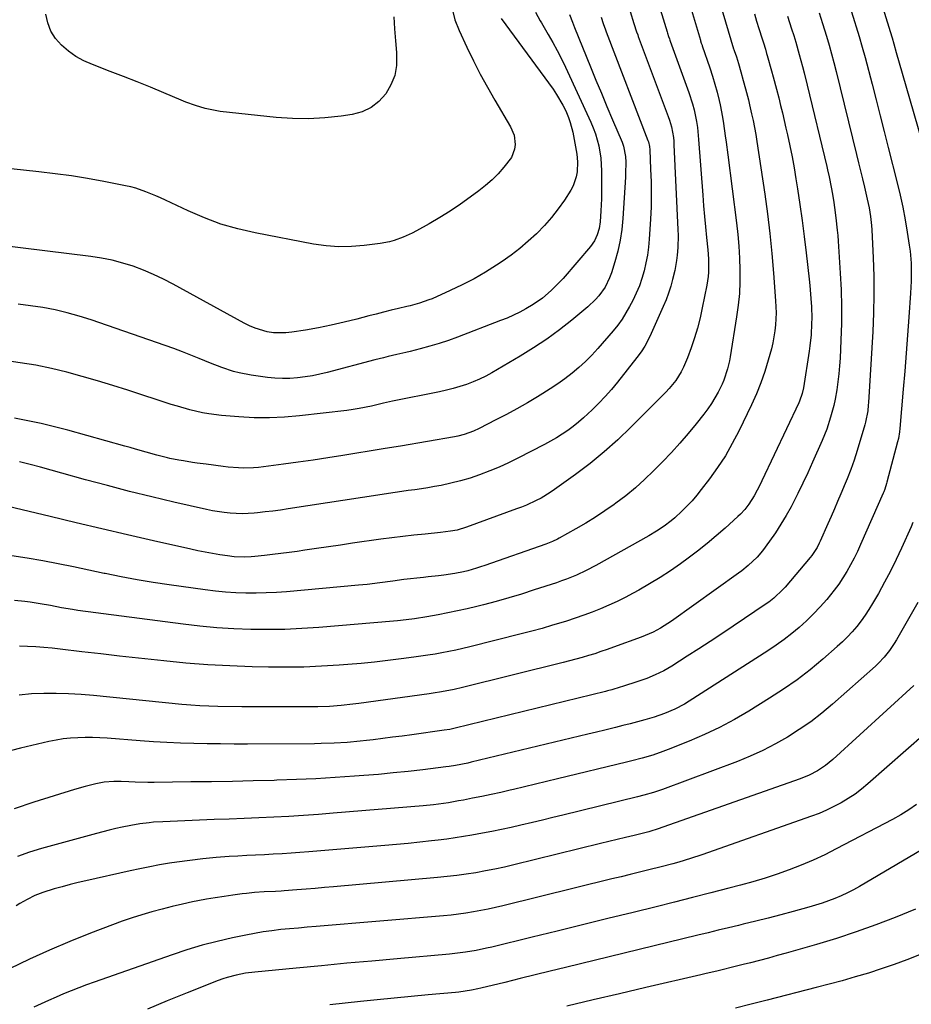
# Model space of a CAD drawing. Units: inches. Extents: x 1926682 to 1932042, y 437647 to 442978.
# Drawn here: x 1930213 to 1930555, y 438324 to 438702 of the extents above; entities that cross this region are included whole.
import ezdxf

# ---------------------------------------------------------------- set-up
doc = ezdxf.new("R2010")
doc.units = ezdxf.units.IN
doc.header["$MEASUREMENT"] = 0
doc.layers.add('7', color=7, linetype='Continuous')
doc.layers.add('8', color=7, linetype='Continuous')

msp = doc.modelspace()

# ---------------------------------------------------------------- linework, layer by layer
at = {"layer": '7', "color": 18}
for points in [[(1930475.87, 438727.33, 1876), (1930486.83, 438690.56, 1876), (1930486.95, 438690.19, 1876), (1930487.04, 438689.92, 1876), (1930487.88, 438687.44, 1876), (1930488.71, 438684.85, 1876), (1930489.64, 438681.62, 1876), (1930490.52, 438678.38, 1876), (1930491.4, 438675.13, 1876), (1930492.49, 438670.9, 1876), (1930492.94, 438669.02, 1876), (1930493.72, 438665.62, 1876), (1930494.29, 438662.97, 1876), (1930494.81, 438660.32, 1876), (1930495.29, 438657.65, 1876), (1930495.72, 438654.98, 1876), (1930498.76, 438634.73, 1876), (1930499.81, 438627.18, 1876), (1930500.74, 438619.61, 1876), (1930501.5, 438612.03, 1876), (1930502.14, 438604.44, 1876), (1930502.92, 438593.87, 1876), (1930503.08, 438589.22, 1876), (1930502.91, 438584.58, 1876), (1930502.67, 438582.27, 1876), (1930501.88, 438577.71, 1876), (1930501.33, 438575.45, 1876), (1930500.12, 438571.07, 1876), (1930498.79, 438566.69, 1876), (1930497.3, 438562.36, 1876), (1930495.57, 438558.12, 1876), (1930493.68, 438553.93, 1876), (1930488.79, 438543.83, 1876), (1930486.31, 438539.07, 1876), (1930483.64, 438534.42, 1876), (1930480.69, 438529.95, 1876), (1930477.56, 438525.58, 1876), (1930474.4, 438521.44, 1876), (1930472.66, 438519.28, 1876), (1930470.86, 438517.18, 1876), (1930468.96, 438515.17, 1876), (1930466.99, 438513.21, 1876), (1930464.2, 438510.62, 1876), (1930462.88, 438509.49, 1876), (1930460.14, 438507.37, 1876), (1930457.26, 438505.42, 1876), (1930454.28, 438503.64, 1876), (1930433.93, 438492.29, 1876), (1930430.27, 438490.37, 1876), (1930426.53, 438488.64, 1876), (1930422.7, 438487.09, 1876), (1930420.76, 438486.38, 1876), (1930418.81, 438485.71, 1876), (1930410.33, 438482.92, 1876), (1930405.48, 438481.38, 1876), (1930400.62, 438479.91, 1876), (1930395.72, 438478.54, 1876), (1930390.81, 438477.24, 1876), (1930388.32, 438476.6, 1876), (1930384.62, 438475.71, 1876), (1930380.91, 438474.87, 1876), (1930377.19, 438474.1, 1876), (1930373.46, 438473.39, 1876), (1930369.15, 438472.63, 1876), (1930364.36, 438471.86, 1876), (1930361.15, 438471.44, 1876), (1930357.93, 438471.09, 1876), (1930356.32, 438470.95, 1876), (1930327.69, 438468.56, 1876), (1930321.18, 438468.12, 1876), (1930314.66, 438467.82, 1876), (1930308.14, 438467.74, 1876), (1930301.62, 438467.79, 1876), (1930295.1, 438468.05, 1876), (1930288.59, 438468.45, 1876), (1930282.09, 438469.06, 1876), (1930275.61, 438469.8, 1876), (1930235.24, 438475.1, 1876), (1930233.15, 438475.4, 1876), (1930229, 438476.09, 1876), (1930224.74, 438476.91, 1876), (1930220.83, 438477.65, 1876), (1930216.91, 438478.3, 1876), (1930214.94, 438478.55, 1876), (1930210.98, 438478.85, 1876)], [(1930466.77, 438718.21, 1878), (1930474.06, 438693.78, 1878), (1930474.15, 438693.51, 1878), (1930474.41, 438692.69, 1878), (1930474.69, 438691.88, 1878), (1930474.78, 438691.61, 1878), (1930477.72, 438683.16, 1878), (1930478.73, 438680.07, 1878), (1930479.67, 438676.96, 1878), (1930480.49, 438673.82, 1878), (1930481.25, 438670.66, 1878), (1930481.6, 438669.06, 1878), (1930482.54, 438664.29, 1878), (1930482.93, 438661.9, 1878), (1930483.59, 438657.09, 1878), (1930483.91, 438654.68, 1878), (1930484.54, 438649.86, 1878), (1930487.92, 438623.8, 1878), (1930488.42, 438619.29, 1878), (1930488.83, 438614.77, 1878), (1930489.1, 438610.24, 1878), (1930489.26, 438605.7, 1878), (1930489.23, 438601.17, 1878), (1930489.03, 438596.64, 1878), (1930488.58, 438592.14, 1878), (1930487.96, 438587.65, 1878), (1930485.45, 438572.39, 1878), (1930485.17, 438570.85, 1878), (1930484.47, 438567.81, 1878), (1930483.02, 438563.35, 1878), (1930482.4, 438561.92, 1878), (1930480.84, 438558.83, 1878), (1930479.62, 438556.64, 1878), (1930478.32, 438554.5, 1878), (1930476.9, 438552.43, 1878), (1930475.4, 438550.41, 1878), (1930472.47, 438546.7, 1878), (1930469.38, 438542.92, 1878), (1930466.22, 438539.21, 1878), (1930462.93, 438535.6, 1878), (1930459.56, 438532.07, 1878), (1930456.1, 438528.57, 1878), (1930452.68, 438525.27, 1878), (1930449.15, 438522.09, 1878), (1930445.46, 438519.09, 1878), (1930441.67, 438516.21, 1878), (1930441.05, 438515.76, 1878), (1930437.46, 438513.26, 1878), (1930433.8, 438510.84, 1878), (1930430.07, 438508.55, 1878), (1930426.29, 438506.35, 1878), (1930419.84, 438502.74, 1878), (1930419.23, 438502.41, 1878), (1930417.37, 438501.5, 1878), (1930415.45, 438500.72, 1878), (1930414.8, 438500.49, 1878), (1930391.36, 438492.31, 1878), (1930389.75, 438491.77, 1878), (1930388.14, 438491.25, 1878), (1930384.87, 438490.32, 1878), (1930383.22, 438489.91, 1878), (1930379.9, 438489.23, 1878), (1930375.63, 438488.6, 1878), (1930373.64, 438488.35, 1878), (1930369.65, 438487.91, 1878), (1930367.82, 438487.74, 1878), (1930365.31, 438487.48, 1878), (1930362.8, 438487.21, 1878), (1930360.29, 438486.91, 1878), (1930356.07, 438486.36, 1878), (1930351.13, 438485.7, 1878), (1930346.2, 438485.06, 1878), (1930344.55, 438484.89, 1878), (1930342.89, 438484.73, 1878), (1930315.35, 438482.25, 1878), (1930311.45, 438481.97, 1878), (1930307.54, 438481.77, 1878), (1930303.64, 438481.7, 1878), (1930299.73, 438481.71, 1878), (1930295.82, 438481.85, 1878), (1930291.92, 438482.1, 1878), (1930288.03, 438482.48, 1878), (1930284.15, 438482.95, 1878), (1930270.27, 438484.9, 1878), (1930264.12, 438485.83, 1878), (1930257.99, 438486.85, 1878), (1930251.88, 438487.99, 1878), (1930245.78, 438489.22, 1878), (1930245.41, 438489.3, 1878), (1930239.51, 438490.54, 1878), (1930233.61, 438491.76, 1878), (1930227.7, 438492.96, 1878), (1930221.79, 438494.14, 1878), (1930215.86, 438495.19, 1878), (1930209.91, 438496.07, 1878)], [(1930541.26, 438715.39, 1866), (1930547.56, 438695.08, 1866), (1930547.66, 438694.75, 1866), (1930548.32, 438692.4, 1866), (1930549.22, 438689.09, 1866), (1930550.32, 438685.12, 1866), (1930551.45, 438681.15, 1866), (1930564.87, 438634.78, 1866)], [(1930445.7, 438709.49, 1882), (1930448.5, 438700.23, 1882), (1930449.56, 438697.06, 1882), (1930450.01, 438695.81, 1882), (1930450.25, 438695.18, 1882), (1930461.75, 438664.49, 1882), (1930462.21, 438663.18, 1882), (1930462.96, 438660.52, 1882), (1930463.71, 438656.44, 1882), (1930463.84, 438655.06, 1882), (1930463.94, 438653.68, 1882), (1930465.42, 438621.19, 1882), (1930465.48, 438618.88, 1882), (1930465.38, 438614.26, 1882), (1930465.16, 438611.32, 1882), (1930464.93, 438609.34, 1882), (1930464.25, 438605.43, 1882), (1930463.43, 438602.04, 1882), (1930462.68, 438599.41, 1882), (1930461.85, 438596.81, 1882), (1930460.89, 438594.25, 1882), (1930459.85, 438591.72, 1882), (1930455.23, 438581.25, 1882), (1930454.05, 438578.84, 1882), (1930452.76, 438576.49, 1882), (1930451.29, 438574.25, 1882), (1930449.7, 438572.07, 1882), (1930442.23, 438562.62, 1882), (1930439.95, 438559.86, 1882), (1930437.6, 438557.16, 1882), (1930435.13, 438554.57, 1882), (1930432.59, 438552.04, 1882), (1930429.23, 438548.93, 1882), (1930427.27, 438547.24, 1882), (1930425.24, 438545.64, 1882), (1930423.16, 438544.09, 1882), (1930421.02, 438542.64, 1882), (1930418.84, 438541.25, 1882), (1930416.6, 438539.96, 1882), (1930414.32, 438538.73, 1882), (1930404.04, 438533.47, 1882), (1930400.49, 438531.73, 1882), (1930396.9, 438530.09, 1882), (1930393.25, 438528.58, 1882), (1930389.33, 438527.08, 1882), (1930385.71, 438525.86, 1882), (1930382.04, 438524.77, 1882), (1930378.33, 438523.86, 1882), (1930374.59, 438523.06, 1882), (1930372.05, 438522.59, 1882), (1930369.55, 438522.15, 1882), (1930367.05, 438521.73, 1882), (1930364.54, 438521.36, 1882), (1930362.02, 438521.02, 1882), (1930359.51, 438520.68, 1882), (1930356.99, 438520.34, 1882), (1930354.48, 438519.97, 1882), (1930351.98, 438519.59, 1882), (1930315.96, 438514.01, 1882), (1930313.03, 438513.59, 1882), (1930310.1, 438513.19, 1882), (1930307.16, 438512.84, 1882), (1930304.21, 438512.53, 1882), (1930302.91, 438512.4, 1882), (1930298.32, 438512.17, 1882), (1930293.73, 438512.36, 1882), (1930291.44, 438512.61, 1882), (1930286.9, 438513.33, 1882), (1930284.64, 438513.8, 1882), (1930272.1, 438516.65, 1882), (1930263.6, 438518.65, 1882), (1930255.12, 438520.74, 1882), (1930246.67, 438522.94, 1882), (1930238.24, 438525.23, 1882), (1930229.06, 438527.79, 1882), (1930225.02, 438528.9, 1882), (1930220.98, 438529.99, 1882), (1930216.94, 438531.06, 1882), (1930212.88, 438532.11, 1882)], [(1930378.88, 438705.85, 1892), (1930379.89, 438701.61, 1892), (1930381.47, 438697.55, 1892), (1930384.48, 438691.1, 1892), (1930386.99, 438685.93, 1892), (1930389.59, 438680.81, 1892), (1930392.35, 438675.76, 1892), (1930395.2, 438670.77, 1892), (1930401.21, 438660.59, 1892), (1930402.58, 438657.33, 1892), (1930403.01, 438653.82, 1892), (1930402.81, 438652.07, 1892), (1930401.62, 438648.86, 1892), (1930398.69, 438645.07, 1892), (1930396.47, 438642.6, 1892), (1930394.15, 438640.25, 1892), (1930391.66, 438638.07, 1892), (1930389.06, 438636.01, 1892), (1930385.81, 438633.61, 1892), (1930381.98, 438630.9, 1892), (1930378.09, 438628.28, 1892), (1930374.1, 438625.8, 1892), (1930370.05, 438623.42, 1892), (1930365.11, 438620.63, 1892), (1930363.47, 438619.76, 1892), (1930360.1, 438618.21, 1892), (1930356.62, 438616.95, 1892), (1930354.83, 438616.46, 1892), (1930351.2, 438615.79, 1892), (1930345.11, 438615.01, 1892), (1930340.24, 438614.63, 1892), (1930335.37, 438614.55, 1892), (1930330.51, 438614.93, 1892), (1930325.67, 438615.62, 1892), (1930303.32, 438619.9, 1892), (1930296.68, 438621.43, 1892), (1930290.15, 438623.29, 1892), (1930283.79, 438625.65, 1892), (1930277.53, 438628.34, 1892), (1930268.88, 438632.45, 1892), (1930267.02, 438633.31, 1892), (1930265.15, 438634.14, 1892), (1930261.37, 438635.7, 1892), (1930257.5, 438637.02, 1892), (1930255.53, 438637.53, 1892), (1930253.54, 438637.98, 1892), (1930245.19, 438639.6, 1892), (1930239, 438640.73, 1892), (1930232.78, 438641.75, 1892), (1930226.55, 438642.6, 1892), (1930220.3, 438643.36, 1892), (1930200.14, 438645.52, 1892)], [(1930423.82, 438703.7, 1886), (1930424.98, 438700.72, 1886), (1930425.77, 438698.74, 1886), (1930431.93, 438683.64, 1886), (1930434.02, 438678.54, 1886), (1930436.12, 438673.46, 1886), (1930438.24, 438668.38, 1886), (1930440.37, 438663.3, 1886), (1930444.03, 438654.66, 1886), (1930444.6, 438653.14, 1886), (1930445.39, 438649.17, 1886), (1930445.45, 438647.07, 1886), (1930445.38, 438642.7, 1886), (1930445.31, 438641.25, 1886), (1930444.29, 438625.48, 1886), (1930443.87, 438621.25, 1886), (1930443.26, 438617.06, 1886), (1930442.35, 438612.92, 1886), (1930441.26, 438608.82, 1886), (1930439.94, 438604.53, 1886), (1930439.26, 438602.65, 1886), (1930437.49, 438599.07, 1886), (1930435.15, 438595.81, 1886), (1930433.83, 438594.29, 1886), (1930430.91, 438591.54, 1886), (1930424.71, 438586.4, 1886), (1930419.98, 438582.67, 1886), (1930415.12, 438579.1, 1886), (1930410.1, 438575.77, 1886), (1930404.96, 438572.61, 1886), (1930394.06, 438566.28, 1886), (1930391.7, 438564.99, 1886), (1930389.31, 438563.8, 1886), (1930386.85, 438562.74, 1886), (1930384.35, 438561.78, 1886), (1930381.81, 438560.93, 1886), (1930379.24, 438560.17, 1886), (1930376.64, 438559.51, 1886), (1930374.02, 438558.93, 1886), (1930355.92, 438555.33, 1886), (1930353.66, 438554.86, 1886), (1930352.53, 438554.6, 1886), (1930347.87, 438553.49, 1886), (1930343.19, 438552.51, 1886), (1930340.84, 438552.13, 1886), (1930338.47, 438551.81, 1886), (1930320.34, 438549.68, 1886), (1930314.53, 438549.18, 1886), (1930308.71, 438548.9, 1886), (1930302.89, 438548.98, 1886), (1930297.06, 438549.29, 1886), (1930290.33, 438549.85, 1886), (1930285.44, 438550.45, 1886), (1930283.01, 438550.9, 1886), (1930278.2, 438552.04, 1886), (1930273.45, 438553.39, 1886), (1930271.09, 438554.13, 1886), (1930254.47, 438559.57, 1886), (1930248.65, 438561.42, 1886), (1930242.8, 438563.2, 1886), (1930236.93, 438564.87, 1886), (1930231.04, 438566.48, 1886), (1930225.1, 438567.89, 1886), (1930219.14, 438569.13, 1886), (1930213.12, 438570.11, 1886), (1930207.07, 438570.9, 1886)], [(1930532.04, 438704.71, 1868), (1930535.01, 438695.19, 1868), (1930536.18, 438691.17, 1868), (1930537.26, 438687.12, 1868), (1930539.9, 438676.99, 1868), (1930541.48, 438670.9, 1868), (1930543.05, 438664.82, 1868), (1930544.61, 438658.73, 1868), (1930546.16, 438652.65, 1868), (1930549.6, 438639.13, 1868), (1930550.73, 438634.43, 1868), (1930551.75, 438629.71, 1868), (1930552.64, 438624.97, 1868), (1930553.43, 438620.2, 1868), (1930554.18, 438615.21, 1868), (1930554.48, 438612.92, 1868), (1930554.86, 438608.32, 1868), (1930554.93, 438603.71, 1868), (1930554.9, 438601.4, 1868), (1930554.68, 438596.78, 1868), (1930554.06, 438587.56, 1868), (1930553.58, 438580.64, 1868), (1930553.06, 438573.73, 1868), (1930552.5, 438566.81, 1868), (1930551.91, 438559.91, 1868), (1930550.58, 438544.84, 1868), (1930550.44, 438543.57, 1868), (1930550.02, 438541.05, 1868), (1930549.72, 438539.81, 1868), (1930545.63, 438524.26, 1868), (1930545.48, 438523.72, 1868), (1930544.79, 438521.57, 1868), (1930544.38, 438520.52, 1868), (1930544.16, 438520, 1868), (1930535.5, 438500.35, 1868), (1930534.29, 438497.72, 1868), (1930533.03, 438495.13, 1868), (1930531.67, 438492.58, 1868), (1930530.26, 438490.06, 1868), (1930528.74, 438487.6, 1868), (1930527.14, 438485.2, 1868), (1930525.43, 438482.88, 1868), (1930522.52, 438479.28, 1868), (1930520.05, 438476.45, 1868), (1930517.49, 438473.71, 1868), (1930514.8, 438471.1, 1868), (1930512.02, 438468.58, 1868), (1930509.12, 438466.19, 1868), (1930506.17, 438463.88, 1868), (1930503.11, 438461.7, 1868), (1930499.99, 438459.61, 1868), (1930469.76, 438440.23, 1868), (1930467.95, 438439.13, 1868), (1930464.2, 438437.16, 1868), (1930460.3, 438435.5, 1868), (1930456.3, 438434.12, 1868), (1930452.75, 438433.12, 1868), (1930449.95, 438432.37, 1868), (1930447.14, 438431.63, 1868), (1930444.33, 438430.92, 1868), (1930441.51, 438430.21, 1868), (1930437.4, 438429.21, 1868), (1930434.15, 438428.41, 1868), (1930430.89, 438427.62, 1868), (1930427.64, 438426.84, 1868), (1930386.07, 438416.83, 1868), (1930384.88, 438416.55, 1868), (1930380.09, 438415.6, 1868), (1930377.68, 438415.23, 1868), (1930376.47, 438415.07, 1868), (1930367.58, 438413.98, 1868), (1930361.93, 438413.32, 1868), (1930356.26, 438412.72, 1868), (1930350.59, 438412.2, 1868), (1930344.91, 438411.73, 1868), (1930341.4, 438411.47, 1868), (1930333.96, 438410.96, 1868), (1930326.52, 438410.52, 1868), (1930319.07, 438410.19, 1868), (1930311.62, 438409.93, 1868), (1930310.54, 438409.9, 1868), (1930302.54, 438409.7, 1868), (1930294.54, 438409.52, 1868), (1930286.54, 438409.39, 1868), (1930278.54, 438409.28, 1868), (1930264.58, 438409.12, 1868), (1930262.15, 438409.11, 1868), (1930257.29, 438409.19, 1868), (1930254.86, 438409.27, 1868), (1930251.88, 438409.4, 1868), (1930249.07, 438409.44, 1868), (1930245.34, 438409.15, 1868), (1930242.14, 438408.53, 1868), (1930238.05, 438407.6, 1868), (1930234.01, 438406.45, 1868), (1930218.4, 438401.58, 1868), (1930210.82, 438398.94, 1868)], [(1930435.95, 438702.64, 1884), (1930436.78, 438700.19, 1884), (1930437.68, 438697.77, 1884), (1930437.98, 438696.96, 1884), (1930453.94, 438655.29, 1884), (1930454.1, 438654.86, 1884), (1930454.54, 438653.07, 1884), (1930454.68, 438651.7, 1884), (1930454.97, 438644.32, 1884), (1930455.12, 438639.53, 1884), (1930455.17, 438637.13, 1884), (1930455.2, 438632.33, 1884), (1930455.16, 438629.93, 1884), (1930454.93, 438625.14, 1884), (1930454.43, 438617.46, 1884), (1930454.14, 438614.41, 1884), (1930453.75, 438611.37, 1884), (1930453.19, 438608.37, 1884), (1930452.52, 438605.38, 1884), (1930451.66, 438602.44, 1884), (1930450.67, 438599.55, 1884), (1930449.48, 438596.74, 1884), (1930448.16, 438593.98, 1884), (1930446.92, 438591.63, 1884), (1930445.52, 438589.18, 1884), (1930444.02, 438586.8, 1884), (1930442.35, 438584.53, 1884), (1930440.57, 438582.33, 1884), (1930434.69, 438575.57, 1884), (1930432.37, 438573.04, 1884), (1930429.97, 438570.61, 1884), (1930427.45, 438568.3, 1884), (1930424.84, 438566.08, 1884), (1930422.12, 438563.98, 1884), (1930419.35, 438561.96, 1884), (1930416.5, 438560.06, 1884), (1930413.6, 438558.23, 1884), (1930411.63, 438557.05, 1884), (1930407.69, 438554.73, 1884), (1930403.71, 438552.46, 1884), (1930399.68, 438550.28, 1884), (1930395.63, 438548.15, 1884), (1930389.25, 438544.88, 1884), (1930386.98, 438543.82, 1884), (1930383.45, 438542.54, 1884), (1930381.02, 438541.93, 1884), (1930379.79, 438541.69, 1884), (1930358.99, 438538.15, 1884), (1930356.5, 438537.74, 1884), (1930354.01, 438537.36, 1884), (1930353.18, 438537.23, 1884), (1930352.36, 438537.1, 1884), (1930336.88, 438534.52, 1884), (1930331.19, 438533.61, 1884), (1930325.49, 438532.73, 1884), (1930319.79, 438531.91, 1884), (1930314.08, 438531.13, 1884), (1930306.51, 438530.13, 1884), (1930304.58, 438529.92, 1884), (1930302.65, 438529.77, 1884), (1930298.77, 438529.71, 1884), (1930296.83, 438529.78, 1884), (1930292.97, 438530.07, 1884), (1930291.04, 438530.29, 1884), (1930284.49, 438531.14, 1884), (1930280.98, 438531.61, 1884), (1930279.23, 438531.86, 1884), (1930275.73, 438532.4, 1884), (1930273.99, 438532.7, 1884), (1930270.52, 438533.4, 1884), (1930269.65, 438533.59, 1884), (1930265.52, 438534.58, 1884), (1930261.42, 438535.73, 1884), (1930257.34, 438536.94, 1884), (1930255.3, 438537.53, 1884), (1930253.25, 438538.11, 1884), (1930231.38, 438544.21, 1884), (1930221.22, 438546.73, 1884), (1930210.99, 438548.86, 1884)], [(1930410.79, 438704.58, 1888), (1930412.57, 438701.25, 1888), (1930413.05, 438700.44, 1888), (1930415.71, 438695.99, 1888), (1930417.47, 438692.93, 1888), (1930419.17, 438689.83, 1888), (1930420.76, 438686.68, 1888), (1930422.29, 438683.5, 1888), (1930432, 438662.38, 1888), (1930432.94, 438660.16, 1888), (1930433.78, 438657.9, 1888), (1930435.07, 438653.26, 1888), (1930435.85, 438648.5, 1888), (1930436.11, 438643.69, 1888), (1930436.12, 438635.32, 1888), (1930436.1, 438633.02, 1888), (1930435.93, 438628.42, 1888), (1930435.63, 438624.13, 1888), (1930435.25, 438621.58, 1888), (1930434.52, 438619.11, 1888), (1930433.41, 438616.79, 1888), (1930431.91, 438614.71, 1888), (1930421.38, 438602.46, 1888), (1930419.91, 438600.84, 1888), (1930416.82, 438597.74, 1888), (1930413.49, 438594.9, 1888), (1930409.91, 438592.4, 1888), (1930407.16, 438590.78, 1888), (1930404.78, 438589.51, 1888), (1930402.38, 438588.32, 1888), (1930399.92, 438587.24, 1888), (1930397.42, 438586.23, 1888), (1930380.91, 438579.94, 1888), (1930377.38, 438578.67, 1888), (1930373.83, 438577.48, 1888), (1930370.23, 438576.42, 1888), (1930366.61, 438575.44, 1888), (1930362.71, 438574.45, 1888), (1930361.02, 438574.03, 1888), (1930357.63, 438573.22, 1888), (1930354.24, 438572.43, 1888), (1930352.55, 438572.02, 1888), (1930349.17, 438571.16, 1888), (1930330.93, 438566.35, 1888), (1930328.11, 438565.67, 1888), (1930325.26, 438565.08, 1888), (1930322.39, 438564.63, 1888), (1930319.51, 438564.27, 1888), (1930316.61, 438564.08, 1888), (1930313.72, 438564.03, 1888), (1930310.83, 438564.19, 1888), (1930307.94, 438564.49, 1888), (1930301.73, 438565.36, 1888), (1930297.16, 438566.21, 1888), (1930294.92, 438566.79, 1888), (1930290.49, 438568.22, 1888), (1930286.14, 438569.87, 1888), (1930281.85, 438571.69, 1888), (1930278.62, 438573.03, 1888), (1930275.38, 438574.33, 1888), (1930272.11, 438575.56, 1888), (1930268.81, 438576.73, 1888), (1930240.31, 438586.51, 1888), (1930235.76, 438587.95, 1888), (1930231.16, 438589.25, 1888), (1930226.51, 438590.32, 1888), (1930221.83, 438591.24, 1888), (1930217.1, 438591.96, 1888), (1930212.36, 438592.57, 1888)], [(1930507.53, 438703.01, 1872), (1930508.31, 438700.56, 1872), (1930509.08, 438698.11, 1872), (1930509.85, 438695.65, 1872), (1930510.64, 438693.07, 1872), (1930512.01, 438688.38, 1872), (1930513.3, 438683.66, 1872), (1930513.91, 438681.3, 1872), (1930515.09, 438676.55, 1872), (1930522.54, 438645.41, 1872), (1930522.85, 438644.08, 1872), (1930523.45, 438641.44, 1872), (1930524.28, 438637.45, 1872), (1930524.74, 438634.77, 1872), (1930525.24, 438631.58, 1872), (1930525.52, 438629.62, 1872), (1930526.04, 438625.69, 1872), (1930526.55, 438621, 1872), (1930526.73, 438618.84, 1872), (1930526.9, 438616.68, 1872), (1930527.75, 438604.5, 1872), (1930528.08, 438598.05, 1872), (1930528.26, 438591.6, 1872), (1930528.2, 438585.15, 1872), (1930527.99, 438578.69, 1872), (1930527.65, 438571.89, 1872), (1930527.45, 438568.84, 1872), (1930527.18, 438565.8, 1872), (1930526.82, 438562.76, 1872), (1930526.39, 438559.74, 1872), (1930525.75, 438556.06, 1872), (1930525.26, 438553.74, 1872), (1930524.04, 438549.15, 1872), (1930522.52, 438544.64, 1872), (1930520.74, 438540.23, 1872), (1930517.13, 438531.99, 1872), (1930515.3, 438527.92, 1872), (1930513.4, 438523.87, 1872), (1930511.42, 438519.87, 1872), (1930509.39, 438515.89, 1872), (1930508.85, 438514.88, 1872), (1930506.96, 438511.48, 1872), (1930504.97, 438508.14, 1872), (1930502.83, 438504.89, 1872), (1930500.59, 438501.71, 1872), (1930497.85, 438497.99, 1872), (1930495.84, 438495.54, 1872), (1930492.42, 438492.26, 1872), (1930489.95, 438490.27, 1872), (1930488.68, 438489.33, 1872), (1930462.99, 438471, 1872), (1930458.81, 438468.33, 1872), (1930455.89, 438466.78, 1872), (1930452.87, 438465.44, 1872), (1930451.33, 438464.84, 1872), (1930440.69, 438460.94, 1872), (1930438.31, 438460.09, 1872), (1930435.93, 438459.27, 1872), (1930433.54, 438458.49, 1872), (1930431.13, 438457.74, 1872), (1930428.71, 438457.03, 1872), (1930426.29, 438456.35, 1872), (1930423.86, 438455.7, 1872), (1930421.42, 438455.08, 1872), (1930382.81, 438445.53, 1872), (1930379.63, 438444.79, 1872), (1930374.81, 438443.85, 1872), (1930371.59, 438443.33, 1872), (1930369.97, 438443.09, 1872), (1930343, 438439.37, 1872), (1930340.76, 438439.09, 1872), (1930336.28, 438438.61, 1872), (1930331.79, 438438.27, 1872), (1930327.28, 438438.1, 1872), (1930325.03, 438438.07, 1872), (1930319.1, 438438.07, 1872), (1930313.88, 438438.07, 1872), (1930308.66, 438438.08, 1872), (1930303.44, 438438.11, 1872), (1930298.22, 438438.16, 1872), (1930288.9, 438438.25, 1872), (1930285.46, 438438.32, 1872), (1930282.03, 438438.46, 1872), (1930278.61, 438438.69, 1872), (1930276.89, 438438.83, 1872), (1930275.19, 438438.99, 1872), (1930241.23, 438442.44, 1872), (1930236.48, 438442.84, 1872), (1930231.72, 438443.13, 1872), (1930226.96, 438443.26, 1872), (1930222.19, 438443.27, 1872), (1930217.44, 438443.04, 1872), (1930212.71, 438442.61, 1872)], [(1930494.77, 438703.93, 1874), (1930495.63, 438701.13, 1874), (1930496.51, 438698.34, 1874), (1930497.76, 438694.36, 1874), (1930498.26, 438692.75, 1874), (1930499.01, 438690.33, 1874), (1930499.49, 438688.7, 1874), (1930499.72, 438687.89, 1874), (1930501.35, 438682.1, 1874), (1930502, 438679.76, 1874), (1930503.26, 438675.08, 1874), (1930504.14, 438671.68, 1874), (1930504.86, 438668.8, 1874), (1930505.56, 438665.91, 1874), (1930506.24, 438663.02, 1874), (1930506.9, 438660.13, 1874), (1930507.48, 438657.51, 1874), (1930508.37, 438653.3, 1874), (1930509.22, 438649.08, 1874), (1930509.98, 438644.84, 1874), (1930510.7, 438640.6, 1874), (1930511.29, 438636.86, 1874), (1930512.22, 438630.73, 1874), (1930513.1, 438624.59, 1874), (1930513.88, 438618.45, 1874), (1930514.62, 438612.29, 1874), (1930515.75, 438602.18, 1874), (1930516, 438599.69, 1874), (1930516.43, 438594.72, 1874), (1930516.65, 438591.5, 1874), (1930516.78, 438587.24, 1874), (1930516.74, 438585.11, 1874), (1930516.5, 438580.85, 1874), (1930516.05, 438576.61, 1874), (1930515.76, 438574.5, 1874), (1930513.62, 438560.48, 1874), (1930513.15, 438558.24, 1874), (1930512.15, 438555.36, 1874), (1930511.84, 438554.66, 1874), (1930497.59, 438524.74, 1874), (1930496.94, 438523.4, 1874), (1930494.69, 438519.04, 1874), (1930492.69, 438515.82, 1874), (1930491.13, 438513.81, 1874), (1930489.41, 438511.96, 1874), (1930488.49, 438511.08, 1874), (1930483.57, 438506.65, 1874), (1930480.13, 438503.63, 1874), (1930476.62, 438500.69, 1874), (1930473.02, 438497.87, 1874), (1930469.35, 438495.12, 1874), (1930466.45, 438493.01, 1874), (1930462.57, 438490.31, 1874), (1930458.63, 438487.7, 1874), (1930454.59, 438485.24, 1874), (1930450.5, 438482.87, 1874), (1930448.28, 438481.65, 1874), (1930445.22, 438480.03, 1874), (1930442.12, 438478.48, 1874), (1930438.97, 438477.05, 1874), (1930435.78, 438475.69, 1874), (1930432.55, 438474.43, 1874), (1930429.3, 438473.22, 1874), (1930426.03, 438472.09, 1874), (1930422.73, 438471.01, 1874), (1930421.38, 438470.59, 1874), (1930417.39, 438469.37, 1874), (1930413.38, 438468.2, 1874), (1930409.35, 438467.1, 1874), (1930405.31, 438466.05, 1874), (1930385.57, 438461.11, 1874), (1930382.93, 438460.47, 1874), (1930380.27, 438459.87, 1874), (1930377.61, 438459.32, 1874), (1930374.94, 438458.8, 1874), (1930372.26, 438458.33, 1874), (1930369.57, 438457.88, 1874), (1930366.88, 438457.48, 1874), (1930364.19, 438457.1, 1874), (1930359.34, 438456.45, 1874), (1930354.22, 438455.82, 1874), (1930349.09, 438455.24, 1874), (1930343.95, 438454.74, 1874), (1930338.81, 438454.31, 1874), (1930335.54, 438454.06, 1874), (1930328.76, 438453.64, 1874), (1930321.97, 438453.36, 1874), (1930315.18, 438453.28, 1874), (1930308.38, 438453.33, 1874), (1930302.11, 438453.47, 1874), (1930293.61, 438453.77, 1874), (1930285.12, 438454.22, 1874), (1930276.64, 438454.88, 1874), (1930268.18, 438455.69, 1874), (1930265.77, 438455.95, 1874), (1930258.51, 438456.75, 1874), (1930251.26, 438457.56, 1874), (1930244.01, 438458.39, 1874), (1930236.77, 438459.25, 1874), (1930228.51, 438460.23, 1874), (1930225.39, 438460.57, 1874), (1930222.26, 438460.87, 1874), (1930219.13, 438461.1, 1874), (1930216, 438461.28, 1874), (1930212.86, 438461.38, 1874)], [(1930356.45, 438702.72, 1894), (1930356.76, 438698.16, 1894), (1930357.1, 438693.6, 1894), (1930357.45, 438689.04, 1894), (1930357.53, 438688.13, 1894), (1930357.43, 438684.15, 1894), (1930356.79, 438680.32, 1894), (1930355.37, 438676.7, 1894), (1930353.43, 438673.23, 1894), (1930350.77, 438670.34, 1894), (1930347.78, 438667.97, 1894), (1930344.31, 438666.39, 1894), (1930340.52, 438665.34, 1894), (1930336.23, 438664.7, 1894), (1930330.01, 438664.03, 1894), (1930323.78, 438663.67, 1894), (1930317.54, 438663.78, 1894), (1930311.3, 438664.22, 1894), (1930289.88, 438666.52, 1894), (1930287.94, 438666.79, 1894), (1930284.11, 438667.59, 1894), (1930280.37, 438668.74, 1894), (1930276.68, 438670.09, 1894), (1930274.86, 438670.83, 1894), (1930268.25, 438673.62, 1894), (1930263.13, 438675.74, 1894), (1930257.99, 438677.83, 1894), (1930252.82, 438679.86, 1894), (1930247.64, 438681.86, 1894), (1930240.84, 438684.43, 1894), (1930237.61, 438685.88, 1894), (1930234.52, 438687.56, 1894), (1930231.66, 438689.59, 1894), (1930228.94, 438691.85, 1894), (1930226.69, 438694.48, 1894), (1930224.87, 438697.32, 1894), (1930223.69, 438700.48, 1894), (1930222.94, 438703.85, 1894)], [(1930555.53, 438508.76, 1866), (1930554.86, 438507.2, 1866), (1930551.19, 438499.01, 1866), (1930549.13, 438494.57, 1866), (1930546.98, 438490.18, 1866), (1930544.7, 438485.86, 1866), (1930542.33, 438481.58, 1866), (1930540.14, 438477.77, 1866), (1930538.74, 438475.47, 1866), (1930537.27, 438473.22, 1866), (1930535.69, 438471.04, 1866), (1930534.04, 438468.91, 1866), (1930532.28, 438466.87, 1866), (1930530.46, 438464.9, 1866), (1930528.54, 438463.02, 1866), (1930526.56, 438461.2, 1866), (1930521.04, 438456.39, 1866), (1930516.15, 438452.34, 1866), (1930511.14, 438448.46, 1866), (1930505.95, 438444.83, 1866), (1930500.63, 438441.37, 1866), (1930492.68, 438436.48, 1866), (1930487.12, 438433.25, 1866), (1930481.46, 438430.22, 1866), (1930475.66, 438427.48, 1866), (1930469.75, 438424.94, 1866), (1930461.66, 438421.69, 1866), (1930459.72, 438420.95, 1866), (1930455.78, 438419.61, 1866), (1930451.78, 438418.45, 1866), (1930447.76, 438417.4, 1866), (1930445.74, 438416.89, 1866), (1930419.2, 438410.43, 1866), (1930414.98, 438409.41, 1866), (1930410.76, 438408.4, 1866), (1930406.54, 438407.41, 1866), (1930402.32, 438406.42, 1866), (1930401.04, 438406.12, 1866), (1930397.45, 438405.3, 1866), (1930393.85, 438404.51, 1866), (1930390.24, 438403.75, 1866), (1930386.63, 438403.02, 1866), (1930383.24, 438402.35, 1866), (1930381.32, 438401.98, 1866), (1930377.46, 438401.33, 1866), (1930373.58, 438400.79, 1866), (1930371.64, 438400.56, 1866), (1930367.74, 438400.18, 1866), (1930333.24, 438397.25, 1866), (1930327.54, 438396.8, 1866), (1930321.84, 438396.4, 1866), (1930316.13, 438396.07, 1866), (1930310.42, 438395.79, 1866), (1930304.71, 438395.55, 1866), (1930299, 438395.31, 1866), (1930293.29, 438395.07, 1866), (1930287.58, 438394.84, 1866), (1930267.81, 438394.04, 1866), (1930264.3, 438393.82, 1866), (1930262.55, 438393.64, 1866), (1930259.06, 438393.18, 1866), (1930255.59, 438392.59, 1866), (1930252.3, 438391.94, 1866), (1930249.81, 438391.4, 1866), (1930247.32, 438390.83, 1866), (1930244.84, 438390.21, 1866), (1930242.37, 438389.56, 1866), (1930221.3, 438383.8, 1866), (1930216.64, 438382.36, 1866), (1930212.05, 438380.74, 1866)], [(1930557.44, 438478.12, 1864), (1930549.29, 438463.78, 1864), (1930548.46, 438462.39, 1864), (1930546.65, 438459.72, 1864), (1930544.62, 438457.21, 1864), (1930542.39, 438454.87, 1864), (1930541.21, 438453.76, 1864), (1930524.74, 438439.11, 1864), (1930520.64, 438435.67, 1864), (1930516.42, 438432.39, 1864), (1930512.02, 438429.35, 1864), (1930507.5, 438426.48, 1864), (1930502.83, 438423.85, 1864), (1930498.08, 438421.41, 1864), (1930493.2, 438419.21, 1864), (1930488.24, 438417.19, 1864), (1930459.57, 438406.4, 1864), (1930458.4, 438405.98, 1864), (1930456.02, 438405.19, 1864), (1930452.42, 438404.16, 1864), (1930449.99, 438403.54, 1864), (1930421.35, 438396.55, 1864), (1930417.43, 438395.6, 1864), (1930413.52, 438394.65, 1864), (1930409.6, 438393.72, 1864), (1930405.17, 438392.67, 1864), (1930401.5, 438391.84, 1864), (1930397.82, 438391.05, 1864), (1930394.12, 438390.31, 1864), (1930390.42, 438389.61, 1864), (1930386.34, 438388.88, 1864), (1930383.15, 438388.33, 1864), (1930379.95, 438387.83, 1864), (1930376.74, 438387.39, 1864), (1930373.52, 438386.99, 1864), (1930370.98, 438386.7, 1864), (1930366.49, 438386.2, 1864), (1930362, 438385.74, 1864), (1930357.5, 438385.31, 1864), (1930353, 438384.91, 1864), (1930323.85, 438382.45, 1864), (1930320.45, 438382.19, 1864), (1930317.05, 438381.94, 1864), (1930313.65, 438381.74, 1864), (1930310.24, 438381.55, 1864), (1930306.84, 438381.39, 1864), (1930303.43, 438381.21, 1864), (1930300.03, 438381.03, 1864), (1930296.63, 438380.84, 1864), (1930293.33, 438380.65, 1864), (1930288.29, 438380.28, 1864), (1930283.25, 438379.82, 1864), (1930278.24, 438379.21, 1864), (1930273.23, 438378.51, 1864), (1930270.4, 438378.07, 1864), (1930266.61, 438377.44, 1864), (1930262.82, 438376.76, 1864), (1930259.04, 438376.01, 1864), (1930255.28, 438375.2, 1864), (1930238.36, 438371.4, 1864), (1930235.31, 438370.68, 1864), (1930232.27, 438369.93, 1864), (1930229.24, 438369.11, 1864), (1930226.23, 438368.26, 1864), (1930221.8, 438366.91, 1864), (1930218.77, 438365.71, 1864), (1930215.84, 438364.25, 1864), (1930212.99, 438362.62, 1864), (1930211.6, 438361.76, 1864)], [(1930555.91, 438446.33, 1862), (1930524.86, 438417.88, 1862), (1930522.04, 438415.56, 1862), (1930519, 438413.55, 1862), (1930515.76, 438411.86, 1862), (1930512.38, 438410.49, 1862), (1930457.45, 438391.14, 1862), (1930457.06, 438391, 1862), (1930455.46, 438390.51, 1862), (1930454.25, 438390.19, 1862), (1930448.61, 438388.8, 1862), (1930445.39, 438388, 1862), (1930442.16, 438387.21, 1862), (1930438.93, 438386.42, 1862), (1930435.71, 438385.63, 1862), (1930402.48, 438377.49, 1862), (1930398.86, 438376.64, 1862), (1930395.24, 438375.85, 1862), (1930391.59, 438375.14, 1862), (1930387.94, 438374.48, 1862), (1930384.27, 438373.9, 1862), (1930380.59, 438373.38, 1862), (1930376.91, 438372.96, 1862), (1930373.21, 438372.58, 1862), (1930333.36, 438369.06, 1862), (1930329.84, 438368.76, 1862), (1930326.31, 438368.46, 1862), (1930322.79, 438368.18, 1862), (1930319.27, 438367.9, 1862), (1930314.39, 438367.53, 1862), (1930313.31, 438367.45, 1862), (1930311.13, 438367.31, 1862), (1930306.78, 438367.08, 1862), (1930303.08, 438366.82, 1862), (1930299.89, 438366.51, 1862), (1930298.3, 438366.32, 1862), (1930294.73, 438365.86, 1862), (1930291.35, 438365.4, 1862), (1930287.99, 438364.88, 1862), (1930284.64, 438364.3, 1862), (1930281.29, 438363.67, 1862), (1930279.26, 438363.26, 1862), (1930275.34, 438362.43, 1862), (1930271.43, 438361.54, 1862), (1930267.55, 438360.55, 1862), (1930263.68, 438359.5, 1862), (1930259.85, 438358.36, 1862), (1930256.03, 438357.15, 1862), (1930252.24, 438355.84, 1862), (1930248.48, 438354.46, 1862), (1930240.1, 438351.27, 1862), (1930232.22, 438348.13, 1862), (1930224.41, 438344.82, 1862), (1930216.71, 438341.27, 1862), (1930209.08, 438337.56, 1862)], [(1930557.02, 438400.6, 1858), (1930554.03, 438398.56, 1858), (1930550.93, 438396.69, 1858), (1930547.77, 438394.92, 1858), (1930526.15, 438383.58, 1858), (1930521.75, 438381.38, 1858), (1930517.29, 438379.3, 1858), (1930512.76, 438377.39, 1858), (1930508.18, 438375.6, 1858), (1930503.54, 438373.96, 1858), (1930498.87, 438372.42, 1858), (1930494.16, 438371.01, 1858), (1930489.42, 438369.68, 1858), (1930485.01, 438368.52, 1858), (1930478.05, 438366.71, 1858), (1930471.07, 438364.91, 1858), (1930464.09, 438363.15, 1858), (1930457.1, 438361.42, 1858), (1930448.29, 438359.26, 1858), (1930438.59, 438356.87, 1858), (1930428.89, 438354.49, 1858), (1930419.18, 438352.11, 1858), (1930409.48, 438349.73, 1858), (1930394.08, 438345.96, 1858), (1930392.07, 438345.49, 1858), (1930388.04, 438344.66, 1858), (1930383.98, 438343.98, 1858), (1930379.89, 438343.46, 1858), (1930377.84, 438343.26, 1858), (1930357.79, 438341.48, 1858), (1930348.08, 438340.6, 1858), (1930338.38, 438339.72, 1858), (1930328.68, 438338.81, 1858), (1930318.98, 438337.89, 1858), (1930303.2, 438336.37, 1858), (1930299.6, 438335.91, 1858), (1930296.04, 438335.23, 1858), (1930292.53, 438334.3, 1858), (1930290.82, 438333.72, 1858), (1930289.11, 438333.09, 1858), (1930277.19, 438328.38, 1858), (1930269.55, 438325.31, 1858), (1930261.94, 438322.19, 1858)], [(1930563.78, 438386.1, 1856), (1930535.09, 438369.17, 1856), (1930532.8, 438367.89, 1856), (1930530.47, 438366.69, 1856), (1930528.1, 438365.6, 1856), (1930525.68, 438364.58, 1856), (1930523.23, 438363.65, 1856), (1930520.75, 438362.79, 1856), (1930518.25, 438362, 1856), (1930515.73, 438361.27, 1856), (1930509.63, 438359.61, 1856), (1930504.87, 438358.33, 1856), (1930500.09, 438357.09, 1856), (1930495.31, 438355.88, 1856), (1930490.52, 438354.69, 1856), (1930488.71, 438354.26, 1856), (1930484.82, 438353.31, 1856), (1930480.92, 438352.37, 1856), (1930477.03, 438351.42, 1856), (1930473.14, 438350.47, 1856), (1930422.26, 438338.08, 1856), (1930416.47, 438336.66, 1856), (1930410.67, 438335.25, 1856), (1930404.87, 438333.84, 1856), (1930399.07, 438332.42, 1856), (1930389.87, 438330.18, 1856), (1930388.67, 438329.9, 1856), (1930386.26, 438329.41, 1856), (1930381.39, 438328.69, 1856), (1930380.16, 438328.56, 1856), (1930369.61, 438327.61, 1856), (1930363.11, 438327, 1856), (1930356.61, 438326.37, 1856), (1930350.11, 438325.71, 1856), (1930343.62, 438325.02, 1856), (1930331.95, 438323.76, 1856)], [(1930556.64, 438360.49, 1854), (1930548.82, 438357.33, 1854), (1930541.37, 438354.46, 1854), (1930533.87, 438351.75, 1854), (1930526.29, 438349.28, 1854), (1930518.66, 438346.96, 1854), (1930506.99, 438343.63, 1854), (1930503.57, 438342.67, 1854), (1930500.16, 438341.73, 1854), (1930496.73, 438340.83, 1854), (1930493.29, 438339.95, 1854), (1930490.45, 438339.24, 1854), (1930486.41, 438338.23, 1854), (1930482.38, 438337.23, 1854), (1930480.36, 438336.73, 1854), (1930476.32, 438335.76, 1854), (1930474.29, 438335.29, 1854), (1930453.2, 438330.39, 1854), (1930443.08, 438328.03, 1854), (1930432.96, 438325.66, 1854), (1930422.84, 438323.28, 1854)], [(1930558.13, 438342.91, 1852), (1930553.28, 438341.02, 1852), (1930548.39, 438339.21, 1852), (1930543.46, 438337.55, 1852), (1930538.5, 438335.97, 1852), (1930533.5, 438334.49, 1852), (1930528.49, 438333.06, 1852), (1930523.46, 438331.7, 1852), (1930518.42, 438330.38, 1852), (1930499.62, 438325.61, 1852), (1930493.55, 438324.07, 1852), (1930487.48, 438322.53, 1852)]]:
    msp.add_polyline3d(points, dxfattribs=at)
at = {"layer": '8', "color": 18}
for points in [[(1930457.14, 438710.83, 1880), (1930461.28, 438697.01, 1880), (1930461.42, 438696.55, 1880), (1930461.87, 438695.19, 1880), (1930462.19, 438694.29, 1880), (1930462.35, 438693.84, 1880), (1930462.52, 438693.4, 1880), (1930469.65, 438673.77, 1880), (1930471.07, 438669.36, 1880), (1930471.64, 438667.12, 1880), (1930472.56, 438662.58, 1880), (1930472.91, 438660.29, 1880), (1930473.4, 438655.68, 1880), (1930474.99, 438634.39, 1880), (1930475.31, 438630.31, 1880), (1930475.65, 438626.24, 1880), (1930476.02, 438622.17, 1880), (1930476.41, 438618.1, 1880), (1930476.89, 438613.35, 1880), (1930477.14, 438609.96, 1880), (1930477.19, 438608.26, 1880), (1930477.16, 438604.87, 1880), (1930477.04, 438603.18, 1880), (1930476.54, 438599.82, 1880), (1930474.81, 438591.19, 1880), (1930473.94, 438587.28, 1880), (1930472.95, 438583.41, 1880), (1930471.81, 438579.58, 1880), (1930470.54, 438575.78, 1880), (1930469.18, 438571.94, 1880), (1930467.65, 438568.33, 1880), (1930466.72, 438566.61, 1880), (1930464.59, 438563.31, 1880), (1930462.13, 438560.27, 1880), (1930460.79, 438558.83, 1880), (1930447.42, 438545.36, 1880), (1930442.37, 438540.52, 1880), (1930437.17, 438535.86, 1880), (1930431.75, 438531.45, 1880), (1930426.18, 438527.23, 1880), (1930418.16, 438521.45, 1880), (1930416.46, 438520.29, 1880), (1930412.93, 438518.18, 1880), (1930411.1, 438517.23, 1880), (1930407.36, 438515.52, 1880), (1930405.45, 438514.75, 1880), (1930403.52, 438514.01, 1880), (1930384.39, 438507.01, 1880), (1930380.72, 438505.92, 1880), (1930378.21, 438505.42, 1880), (1930374.41, 438504.92, 1880), (1930368.45, 438504.36, 1880), (1930364.19, 438503.93, 1880), (1930359.94, 438503.47, 1880), (1930355.7, 438502.94, 1880), (1930351.47, 438502.37, 1880), (1930340.57, 438500.83, 1880), (1930336, 438500.17, 1880), (1930331.42, 438499.51, 1880), (1930326.85, 438498.84, 1880), (1930322.28, 438498.16, 1880), (1930319.43, 438497.73, 1880), (1930316.28, 438497.28, 1880), (1930313.13, 438496.87, 1880), (1930309.98, 438496.49, 1880), (1930306.82, 438496.15, 1880), (1930303.11, 438495.77, 1880), (1930301.8, 438495.67, 1880), (1930299.18, 438495.56, 1880), (1930295.25, 438495.7, 1880), (1930292.65, 438496.01, 1880), (1930289.66, 438496.46, 1880), (1930286.88, 438496.92, 1880), (1930284.1, 438497.41, 1880), (1930281.34, 438497.97, 1880), (1930278.58, 438498.56, 1880), (1930264.26, 438501.81, 1880), (1930254.36, 438504.07, 1880), (1930244.46, 438506.37, 1880), (1930234.57, 438508.71, 1880), (1930224.68, 438511.08, 1880), (1930208.53, 438515, 1880)], [(1930519.65, 438704.28, 1870), (1930520.94, 438700.18, 1870), (1930522.46, 438695.3, 1870), (1930523.47, 438691.96, 1870), (1930524.42, 438688.6, 1870), (1930525.31, 438685.22, 1870), (1930526.17, 438681.83, 1870), (1930534, 438649.91, 1870), (1930534.76, 438646.8, 1870), (1930535.52, 438643.68, 1870), (1930536.27, 438640.57, 1870), (1930537.01, 438637.45, 1870), (1930538.09, 438632.87, 1870), (1930538.77, 438629.52, 1870), (1930539.33, 438626.14, 1870), (1930539.7, 438622.75, 1870), (1930539.81, 438621.04, 1870), (1930540.34, 438610.33, 1870), (1930540.57, 438603.27, 1870), (1930540.65, 438596.21, 1870), (1930540.5, 438589.15, 1870), (1930540.19, 438582.09, 1870), (1930538.57, 438554.85, 1870), (1930538.49, 438553.76, 1870), (1930538.24, 438551.58, 1870), (1930537.38, 438547.28, 1870), (1930537.09, 438546.22, 1870), (1930534.27, 438536.4, 1870), (1930533.12, 438532.73, 1870), (1930531.82, 438529.11, 1870), (1930530.4, 438525.54, 1870), (1930529.66, 438523.77, 1870), (1930527.94, 438519.77, 1870), (1930526.69, 438516.89, 1870), (1930525.45, 438514.01, 1870), (1930524.2, 438511.13, 1870), (1930522.94, 438508.26, 1870), (1930520.07, 438501.66, 1870), (1930519.69, 438500.82, 1870), (1930518.84, 438499.19, 1870), (1930516.8, 438496.12, 1870), (1930516.22, 438495.41, 1870), (1930506.56, 438483.99, 1870), (1930505.75, 438483.08, 1870), (1930502.23, 438479.73, 1870), (1930500.3, 438478.25, 1870), (1930499.3, 438477.55, 1870), (1930486.68, 438469.04, 1870), (1930482.29, 438466.1, 1870), (1930477.88, 438463.2, 1870), (1930473.44, 438460.33, 1870), (1930468.98, 438457.49, 1870), (1930463.08, 438453.76, 1870), (1930459.99, 438451.96, 1870), (1930456.78, 438450.37, 1870), (1930453.47, 438448.99, 1870), (1930450.1, 438447.79, 1870), (1930444.15, 438445.86, 1870), (1930443.35, 438445.61, 1870), (1930440.12, 438444.64, 1870), (1930438.49, 438444.2, 1870), (1930437.67, 438443.99, 1870), (1930380.04, 438429.92, 1870), (1930377.91, 438429.46, 1870), (1930375.76, 438429.1, 1870), (1930363.36, 438427.41, 1870), (1930359.64, 438426.91, 1870), (1930355.92, 438426.42, 1870), (1930352.2, 438425.95, 1870), (1930348.48, 438425.48, 1870), (1930345.99, 438425.18, 1870), (1930343.51, 438424.9, 1870), (1930338.54, 438424.44, 1870), (1930333.56, 438424.14, 1870), (1930328.56, 438423.98, 1870), (1930326.07, 438423.95, 1870), (1930300.33, 438423.83, 1870), (1930295.18, 438423.83, 1870), (1930290.03, 438423.86, 1870), (1930284.88, 438423.93, 1870), (1930279.73, 438424.04, 1870), (1930274.59, 438424.2, 1870), (1930269.44, 438424.42, 1870), (1930264.31, 438424.72, 1870), (1930259.17, 438425.06, 1870), (1930246.48, 438426.02, 1870), (1930243.67, 438426.19, 1870), (1930240.86, 438426.29, 1870), (1930238.06, 438426.31, 1870), (1930235.25, 438426.26, 1870), (1930232.45, 438426.08, 1870), (1930229.66, 438425.8, 1870), (1930226.9, 438425.35, 1870), (1930224.15, 438424.79, 1870), (1930213.28, 438422.25, 1870), (1930209.76, 438421.33, 1870)], [(1930397.7, 438702.1, 1890), (1930417.56, 438675.01, 1890), (1930418.92, 438673.03, 1890), (1930421.34, 438668.89, 1890), (1930422.4, 438666.74, 1890), (1930423.51, 438664.11, 1890), (1930424.16, 438662.28, 1890), (1930425.1, 438658.49, 1890), (1930426.62, 438650.12, 1890), (1930426.95, 438647.13, 1890), (1930426.78, 438643.32, 1890), (1930426.46, 438641.46, 1890), (1930425.24, 438637.95, 1890), (1930424.33, 438636.29, 1890), (1930421.88, 438632.49, 1890), (1930419.51, 438629.08, 1890), (1930416.98, 438625.79, 1890), (1930414.23, 438622.68, 1890), (1930411.33, 438619.7, 1890), (1930411.21, 438619.58, 1890), (1930408.06, 438616.72, 1890), (1930404.82, 438613.97, 1890), (1930401.45, 438611.39, 1890), (1930397.98, 438608.93, 1890), (1930395.9, 438607.53, 1890), (1930391.6, 438604.81, 1890), (1930387.22, 438602.24, 1890), (1930382.71, 438599.91, 1890), (1930378.11, 438597.74, 1890), (1930371.11, 438594.64, 1890), (1930369.94, 438594.16, 1890), (1930366.35, 438592.93, 1890), (1930362.68, 438591.95, 1890), (1930361.45, 438591.65, 1890), (1930358.23, 438590.88, 1890), (1930355.39, 438590.2, 1890), (1930352.56, 438589.5, 1890), (1930349.73, 438588.78, 1890), (1930346.9, 438588.05, 1890), (1930342.3, 438586.84, 1890), (1930337.4, 438585.63, 1890), (1930332.48, 438584.51, 1890), (1930327.54, 438583.53, 1890), (1930322.57, 438582.64, 1890), (1930317.36, 438581.77, 1890), (1930314.99, 438581.52, 1890), (1930310.27, 438581.62, 1890), (1930307.91, 438581.98, 1890), (1930303.33, 438583.29, 1890), (1930301.14, 438584.22, 1890), (1930299, 438585.27, 1890), (1930271.81, 438600.22, 1890), (1930268.08, 438602.16, 1890), (1930264.29, 438603.96, 1890), (1930260.41, 438605.58, 1890), (1930256.48, 438607.07, 1890), (1930252.47, 438608.33, 1890), (1930248.43, 438609.41, 1890), (1930244.32, 438610.23, 1890), (1930240.17, 438610.88, 1890), (1930196.46, 438616.23, 1890)], [(1930560.11, 438427.74, 1860), (1930538.32, 438408.52, 1860), (1930535.9, 438406.52, 1860), (1930533.4, 438404.62, 1860), (1930530.79, 438402.89, 1860), (1930528.1, 438401.27, 1860), (1930525.32, 438399.81, 1860), (1930522.49, 438398.44, 1860), (1930519.6, 438397.23, 1860), (1930516.66, 438396.11, 1860), (1930474.64, 438381.37, 1860), (1930470.22, 438379.9, 1860), (1930465.76, 438378.56, 1860), (1930463.52, 438377.94, 1860), (1930459.02, 438376.75, 1860), (1930454.23, 438375.55, 1860), (1930450.71, 438374.68, 1860), (1930447.19, 438373.81, 1860), (1930443.66, 438372.94, 1860), (1930440.14, 438372.07, 1860), (1930398.28, 438361.75, 1860), (1930395.47, 438361.09, 1860), (1930392.65, 438360.47, 1860), (1930389.82, 438359.92, 1860), (1930386.98, 438359.41, 1860), (1930384.12, 438358.97, 1860), (1930381.26, 438358.57, 1860), (1930378.4, 438358.25, 1860), (1930375.52, 438357.97, 1860), (1930326.66, 438353.85, 1860), (1930323.27, 438353.56, 1860), (1930319.88, 438353.26, 1860), (1930316.49, 438352.95, 1860), (1930313.1, 438352.63, 1860), (1930309.72, 438352.24, 1860), (1930306.35, 438351.78, 1860), (1930303, 438351.21, 1860), (1930299.66, 438350.56, 1860), (1930294.55, 438349.48, 1860), (1930288.69, 438348.13, 1860), (1930282.88, 438346.62, 1860), (1930277.12, 438344.89, 1860), (1930271.41, 438343.01, 1860), (1930241.56, 438332.52, 1860), (1930238.6, 438331.45, 1860), (1930235.65, 438330.35, 1860), (1930232.73, 438329.19, 1860), (1930229.81, 438328, 1860), (1930226.92, 438326.76, 1860), (1930224.04, 438325.5, 1860), (1930221.18, 438324.19, 1860), (1930218.33, 438322.85, 1860)]]:
    msp.add_polyline3d(points, dxfattribs=at)

doc.saveas('drawing.dxf')
